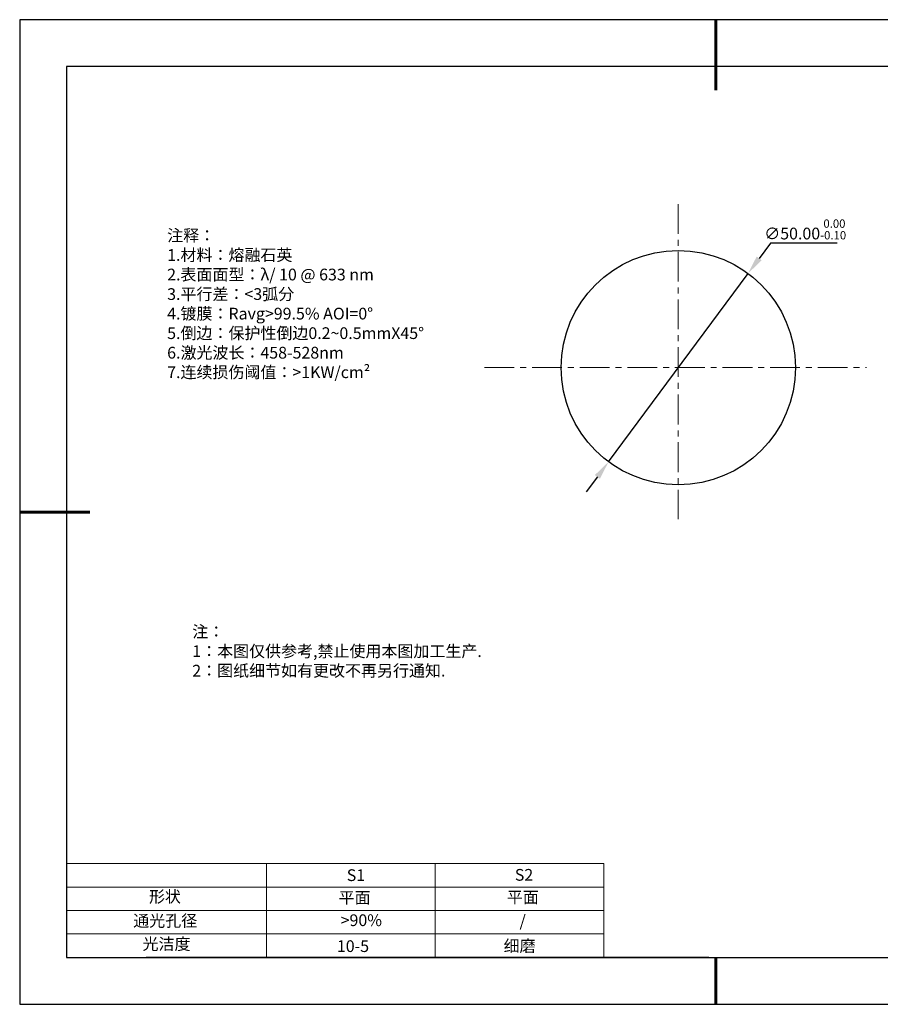
# Model space of a CAD drawing. Units: millimetres. Extents: x 295 to 592, y 19 to 229.
# Drawn here: x 295 to 478, y 19 to 229 of the extents above; entities that cross this region are included whole.
import ezdxf

# ---------------------------------------------------------------- set-up
doc = ezdxf.new("R2010")
doc.units = ezdxf.units.MM
doc.header["$PDSIZE"] = -1
doc.linetypes.add('CENTER', pattern=[10.16, 6.35, -1.27, 1.27, -1.27])
for name, color, linetype in [('1轮廓实线层', 7, 'Continuous'), ('6文字层', 3, 'Continuous'), ('细实线层', 7, 'Continuous')]:
    doc.layers.add(name, color=color, linetype=linetype)
for name, color, linetype, lineweight in [('2细线层', 4, 'Continuous', 15), ('3中心线层', 1, 'CENTER', 9), ('7标注层', 4, 'Continuous', 5), ('粗实线层', 7, 'Continuous', 25)]:
    doc.layers.add(name, color=color, linetype=linetype, lineweight=lineweight)
doc.styles.add('TH-GBD2M', font='calibri.ttf', dxfattribs={"width": 0.8, "height": 2.5})
doc.styles.add('标准', font='txt', dxfattribs={"height": 9.59})
doc.dimstyles.new('透镜标注', dxfattribs={"dimtxt": 2.5, "dimasz": 4, "dimexe": 1.25, "dimexo": 0.625, "dimtad": 1, "dimtoh": 1, "dimzin": 1, "dimdsep": 46, "dimtxsty": 'TH-GBD2M', "dimcen": 2.5, "dimclrt": 256, "dimadec": 0, "dimazin": 0, "dimtm": 1e-09, "dimtfac": 1, "dimtmove": 0, "dimatfit": 3, "dimfxl": 1, "dimtzin": 0, "dimarcsym": 0})

# ---------------------------------------------------------------- blocks, each defined once
blk = doc.blocks.new('*X7')
at = {"layer": '粗实线层', "lineweight": 60}
for p, q in [((0, 105), (0, 90)), ((-148.5, 0), (-133.5, 0)), ((0, -105), (0, -95))]:
    blk.add_line(p, q, dxfattribs=at)
at = {"layer": '粗实线层'}
for p, q in [((-138.5, 95), (-138.5, -95)), ((138.5, 95), (-138.5, 95)), ((-138.5, -95), (138.5, -95))]:
    blk.add_line(p, q, dxfattribs=at)
at = {"layer": '细实线层'}
for p, q in [((148.5, 105), (-148.5, 105)), ((-148.5, 105), (-148.5, -105)), ((-148.5, -105), (148.5, -105))]:
    blk.add_line(p, q, dxfattribs=at)
blk = doc.blocks.new('*D8')
at = {"layer": '7标注层', "color": 0, "lineweight": -2, "transparency": 16777216}
for p, q in [((455.01, 181.11), (452.63, 177.89)), ((469.25, 181.11), (455.01, 181.11)), ((420.49, 134.5), (450.25, 174.68)), ((418.11, 131.28), (415.73, 128.07))]:
    blk.add_line(p, q, dxfattribs=at)
at = {"layer": '7标注层', "color": 0, "transparency": 16777216}
for points in [[(452.09, 178.29), (453.16, 177.49), (450.25, 174.68)], [(417.57, 131.68), (418.64, 130.89), (420.49, 134.5)]]:
    blk.add_solid(points, dxfattribs=at)
at = {"layer": 'Defpoints', "color": 0, "transparency": 16777216}
for p in [(450.25, 174.68), (420.49, 134.5)]:
    blk.add_point(p, dxfattribs=at)
at = {"layer": '7标注层', "transparency": 16777216, "insert": (462.44, 184.07), "char_height": 2.5, "attachment_point": 5, "style": 'TH-GBD2M'}
blk.add_mtext('∅50.00{}{\\H0.71x;\\C3;\\S 0.00^ -0.10;}', dxfattribs=at)

msp = doc.modelspace()

# ---------------------------------------------------------------- linework, layer by layer
at = {"layer": '1轮廓实线层'}
msp.add_line((441.859, 28.799), (581.859, 28.799), dxfattribs=at)
msp.add_circle((435.368, 154.586), 25, dxfattribs=at)
at = {"layer": '2细线层'}
for p, q in [((304.859, 48.799), (419.506, 48.799)), ((347.506, 48.799), (347.506, 28.799)), ((383.506, 48.799), (383.506, 28.799)), ((419.506, 48.799), (419.506, 28.799)), ((304.859, 43.799), (419.506, 43.799)), ((304.859, 38.799), (419.506, 38.799)), ((304.859, 33.799), (419.506, 33.799))]:
    msp.add_line(p, q, dxfattribs=at)
at = {"layer": '3中心线层'}
for p, q in [((435.368, 189.466), (435.368, 122.285)), ((394.016, 154.586), (475.493, 154.586))]:
    msp.add_line(p, q, dxfattribs=at)
at = {"layer": '6文字层', "color": 0}
msp.add_line((441.859, 28.799), (321.859, 28.799), dxfattribs=at)

# ---------------------------------------------------------------- block references
at = {"layer": '粗实线层'}
msp.add_blockref('*X7', (443.359, 123.799), dxfattribs=at)

# ---------------------------------------------------------------- texts
at = {"layer": '6文字层', "color": 3, "insert": (373.033, 168.194), "char_height": 2.5, "attachment_point": 5}
msp.add_mtext_dynamic_manual_height_columns('\\A1;\\pxsm1,ql;{\\fSimSun|b0|i0|c134|p2;注释：\\fSimSun|b0|i0|c0|p2; \\P\\fSimSun|b0|i0|c134|p2;1.材料：熔融石英\\fSimSun|b0|i0|c0|p2;  \\fSimSun|b0|i0|c134|p2; \\fSimSun|b0|i0|c0|p2;                                              \\P\\fSimSun|b0|i0|c134|p2;2.表面面型：\\fSimSun|b0|i0|c0|p2;λ/ 10 @ 633 nm \\fSimSun|b0|i0|c134|p2; \\fSimSun|b0|i0|c0|p2;       \\H0.99999x;   \\P\\fSimSun|b0|i0|c134|p2;3.平行差：<3弧分\\P4.镀膜：Ravg>99.5% AOI=0°\\fSimSun|b0|i0|c0|p2;  \\fSimSun|b0|i0|c134|p2;\\P5.倒边：保护性倒边\\fSimSun|b0|i0|c0|p2;0.2~0.5mmX45°\\fSimSun|b0|i0|c134|p2;\\P6.激光波长：458-528\\fSimSun|b0|i0|c0|p2;nm\\fSimSun|b0|i0|c134|p2;\\P7.\\A0;连续损伤阈值：>1KW/cm²}', width=93.42571, gutter_width=1, heights=[126.523], dxfattribs=at)
at = {"layer": '6文字层', "insert": (331.678, 99.538), "char_height": 2.5, "attachment_point": 1, "style": '标准'}
msp.add_mtext_dynamic_manual_height_columns('\\pxqj;{\\fSimSun|b1|i0|c134|p2;\\C1;注：\\P1：本图仅供参考,禁止使用本图加工生产.\\P2：图纸细节如有更改不再另行通知.}', width=114.67031, gutter_width=1, heights=[0], dxfattribs=at)
at = {"layer": '6文字层', "attachment_point": 1}
for s, width, insert, char_height in [('{\\fSimSun|b0|i0|c0|p2;S1}', 24.72262, (364.631, 47.589), 2.5), ('{\\fSimSun|b0|i0|c0|p2;S2}', 21.29572, (400.492, 47.658), 2.5), ('{\\fSimSun|b0|i0|c134|p2;形状}', 13.96779, (322.44, 43.008), 2.5), ('{\\fSimSun|b0|i0|c134|p2;平面}', 21.8361, (362.899, 42.792), 2.5), ('{\\fSimSun|b0|i0|c134|p2;平面}', 16.12894, (398.79, 42.883), 2.5), ('{\\fSimSun|b0|i0|c134|p2;通光孔径}', 15.56923, (319.082, 37.863), 2.5), ('\\pxsm1,ql;{\\fSimSun|b0|i0|c134|p2;\\C3;>90%}', 25.43244, (363.329, 37.983), 2.5), ('{\\fSimSun|b0|i0|c134|p2;/}', 16.12894, (401.493, 37.826), 2.5), ('{\\fSimSun|b0|i0|c134|p2;光洁度}', 16.39629, (321.078, 32.914), 2.5), ('{\\fSimSun|b0|i0|c134|p2;\\H1.25x;10-5}', 19.16365, (362.535, 32.453), 2), ('{\\fSimSun|b0|i0|c134|p2;\\H1.25x;细磨}', 19.16365, (398.096, 32.498), 2)]:
    msp.add_mtext_dynamic_manual_height_columns(s, width=width, gutter_width=17.5, heights=[0], dxfattribs=dict(at, insert=insert, char_height=char_height))

# ---------------------------------------------------------------- dimensions: what is measured, and where the dimension line sits
at = {"layer": '7标注层'}
dim = msp.add_diameter_dim_2p(p1=(420.488, 134.496), p2=(450.247, 174.676), text='<>{}{\\H0.71x;\\C3;\\S 0.00^ -0.10;}', dimstyle='透镜标注', override={"dimtp": 0, "dimtm": 0.1, "dimtdec": 2, "dimtzin": 0}, dxfattribs=at)
dim.commit()
dim.dimension.update_dxf_attribs({"geometry": '*D8', "text_midpoint": (462.443, 184.066)})

doc.saveas('drawing.dxf')
